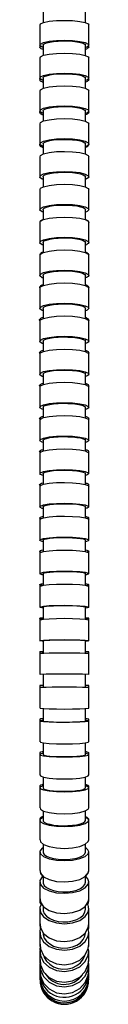
# Model space of a CAD drawing. Units: millimetres. Extents: x -157 to 544, y -593 to 580.
# Drawn here: x 81 to 96, y -593 to -291 of the extents above; entities that cross this region are included whole.
import ezdxf

# ---------------------------------------------------------------- set-up
doc = ezdxf.new("R2010")
doc.units = ezdxf.units.MM

msp = doc.modelspace()

# ---------------------------------------------------------------- linework, layer by layer
at = {"color": 7, "linetype": 'Continuous', "lineweight": 25}
for p, q in [((81.78, -288.5), (81.78, -291.76)), ((94.78, -291.75), (94.78, -288.5)), ((80.78, -298.68), (80.78, -299.2)), ((81.78, -298.63), (81.78, -301.84)), ((94.78, -301.83), (94.78, -298.63)), ((95.78, -299.2), (95.78, -298.68)), ((80.78, -308.79), (80.78, -309.22)), ((81.78, -308.74), (81.78, -311.92)), ((94.78, -311.91), (94.78, -308.74)), ((95.78, -309.22), (95.78, -308.79)), ((80.78, -318.88), (80.78, -319.21)), ((81.78, -318.84), (81.78, -321.98)), ((94.78, -321.97), (94.78, -318.84)), ((95.78, -319.21), (95.78, -318.88)), ((80.78, -328.97), (80.78, -329.19)), ((81.78, -328.92), (81.78, -332.05)), ((94.78, -332.04), (94.78, -328.92)), ((95.78, -329.19), (95.78, -328.97)), ((80.78, -339.04), (80.78, -339.15)), ((81.78, -339), (81.78, -342.12)), ((94.78, -342.11), (94.78, -339)), ((95.78, -339.15), (95.78, -339.04)), ((80.78, -342.87), (80.78, -349.08)), ((95.78, -349.08), (95.78, -342.87)), ((80.78, -349.08), (80.78, -349.12)), ((81.78, -349.08), (81.78, -352.2)), ((94.78, -352.18), (94.78, -349.08)), ((95.78, -349.12), (95.78, -349.08)), ((80.78, -352.91), (80.78, -352.95)), ((95.78, -352.95), (95.78, -352.91)), ((81.78, -359.15), (81.78, -362.28)), ((94.78, -362.27), (94.78, -359.15)), ((80.78, -362.88), (80.78, -363.02)), ((95.78, -363.02), (95.78, -362.88)), ((81.78, -369.24), (81.78, -372.38)), ((94.78, -372.37), (94.78, -369.24)), ((80.78, -372.86), (80.78, -373.1)), ((95.78, -372.9), (95.68, -373.04)), ((95.78, -373.1), (95.78, -372.86)), ((81.78, -379.33), (81.78, -382.49)), ((94.78, -382.48), (94.78, -379.33)), ((80.78, -382.87), (80.78, -383.19)), ((95.78, -382.91), (95.66, -383.07)), ((95.78, -383.19), (95.78, -382.87)), ((81.78, -389.43), (81.78, -392.61)), ((94.78, -392.6), (94.78, -389.43)), ((80.78, -392.9), (80.78, -393.29)), ((95.78, -392.94), (95.63, -393.13)), ((95.78, -393.29), (95.78, -392.9)), ((81.78, -399.54), (81.78, -402.75)), ((94.78, -402.74), (94.78, -399.54)), ((80.78, -402.96), (80.78, -403.4)), ((95.78, -403), (95.61, -403.2)), ((95.78, -403.41), (95.78, -402.96)), ((81.78, -409.67), (81.78, -412.92)), ((94.78, -412.91), (94.78, -409.67)), ((80.78, -413.05), (80.78, -413.53)), ((95.78, -413.53), (95.78, -413.05)), ((81.78, -419.82), (81.78, -423.12)), ((94.78, -423.11), (94.78, -419.82)), ((80.78, -423.18), (80.78, -423.68)), ((95.78, -423.68), (95.78, -423.18)), ((81.78, -429.99), (81.78, -433.35)), ((94.78, -433.34), (94.78, -429.99)), ((80.78, -433.34), (80.78, -433.85)), ((95.78, -433.38), (95.5, -433.64)), ((95.78, -433.85), (95.78, -433.34)), ((81.78, -440.18), (81.78, -443.61)), ((94.78, -443.6), (94.78, -440.18)), ((80.78, -443.54), (80.78, -444.04)), ((95.78, -443.58), (95.44, -443.85)), ((95.78, -444.04), (95.78, -443.54)), ((81.78, -450.41), (81.78, -453.92)), ((94.78, -453.91), (94.78, -450.41)), ((80.78, -453.77), (80.78, -454.27)), ((95.78, -454.27), (95.78, -453.77)), ((81.78, -460.66), (81.78, -464.26)), ((94.78, -464.26), (94.78, -460.66)), ((80.78, -464.03), (80.78, -464.52)), ((95.78, -464.52), (95.78, -464.03)), ((81.78, -470.94), (81.78, -474.65)), ((94.78, -474.64), (94.78, -470.94)), ((80.78, -474.31), (80.78, -474.79)), ((95.78, -474.79), (95.78, -474.31)), ((81.78, -481.24), (81.78, -485.23)), ((94.78, -485.23), (94.78, -481.24)), ((80.78, -484.61), (80.78, -485.07)), ((95.78, -485.07), (95.78, -484.61)), ((81.78, -491.55), (81.78, -495.55)), ((94.78, -495.55), (94.78, -491.55)), ((80.78, -494.92), (80.78, -495.36)), ((95.78, -495.36), (95.78, -494.92)), ((81.78, -501.86), (81.78, -505.86)), ((94.78, -505.86), (94.78, -501.86)), ((80.78, -505.24), (80.78, -505.84)), ((95.78, -505.64), (95.78, -505.24)), ((81.78, -512.5), (81.78, -516.13)), ((94.78, -516.13), (94.78, -512.51)), ((80.78, -515.54), (80.78, -516.09)), ((95.78, -516.09), (95.78, -515.54)), ((81.78, -522.97), (81.78, -526.32)), ((94.78, -526.32), (94.78, -522.98)), ((80.78, -525.8), (80.78, -526.25)), ((95.78, -526.25), (95.78, -525.8)), ((81.78, -533.35), (81.78, -536.33)), ((94.78, -536.33), (94.78, -533.36)), ((80.78, -535.94), (80.78, -536.24)), ((95.78, -536.24), (95.78, -535.94)), ((80.78, -545.85), (80.78, -545.91)), ((81.78, -543.55), (81.78, -546.04)), ((94.78, -546.04), (94.78, -543.56)), ((95.78, -545.91), (95.78, -545.85)), ((81.78, -553.37), (81.78, -555.22)), ((94.78, -555.22), (94.78, -553.39)), ((80.78, -560.49), (80.78, -560.74)), ((95.78, -560.75), (95.78, -560.49)), ((81.78, -562.53), (81.78, -563.57)), ((94.78, -563.57), (94.78, -562.56)), ((80.78, -568.15), (80.78, -568.65)), ((80.82, -568.07), (80.95, -569.69)), ((95.78, -570.62), (95.49, -569.38)), ((95.78, -568.65), (95.78, -568.15)), ((80.78, -574.42), (80.78, -574.97)), ((80.82, -574.31), (80.9, -575.4)), ((95.78, -576.3), (95.62, -575.53)), ((95.78, -574.97), (95.78, -574.42)), ((80.78, -579.13), (80.78, -579.58)), ((95.78, -579.58), (95.78, -579.13)), ((80.78, -582.37), (80.78, -582.7)), ((95.78, -580.44), (95.68, -579.9)), ((95.78, -582.7), (95.78, -582.37)), ((80.78, -584.36), (80.78, -584.53)), ((95.78, -583.2), (95.71, -582.85)), ((95.78, -584.53), (95.78, -584.36))]:
    msp.add_line(p, q, dxfattribs=at)
at = {"color": 7, "linetype": 'Continuous', "lineweight": 25, "flags": 128}
for points in [[(80.87, -292.43), (80.98, -292.11), (81.96, -291.67), (83.66, -291.32), (85.87, -291.1), (88.36, -291.03), (90.84, -291.11), (93.02, -291.34), (94.68, -291.7), (95.61, -292.14), (95.78, -292.43), (95.78, -292.43)], [(81.78, -299.35), (81.5, -299.27), (80.82, -298.79), (80.98, -298.29), (81.96, -297.83), (83.66, -297.46), (85.87, -297.23), (88.36, -297.15), (90.84, -297.24), (93.02, -297.48), (94.68, -297.86), (95.61, -298.32), (95.78, -298.63), (95.78, -298.63)], [(81.78, -298.63), (81.82, -298.48), (82.17, -298.19), (82.85, -297.92), (83.82, -297.69), (85.03, -297.51), (86.41, -297.4), (87.9, -297.34), (89.41, -297.36), (90.85, -297.45), (92.16, -297.6), (93.26, -297.8), (94.09, -298.05), (94.6, -298.33), (94.78, -298.63)], [(80.87, -302.56), (80.98, -302.21), (81.96, -301.75), (83.66, -301.39), (85.87, -301.15), (88.36, -301.07), (90.84, -301.16), (93.02, -301.41), (94.68, -301.78), (95.61, -302.24), (95.78, -302.56), (95.78, -302.56)], [(81.78, -309.49), (81.5, -309.41), (80.82, -308.91), (80.98, -308.39), (81.96, -307.91), (83.66, -307.53), (85.87, -307.28), (88.36, -307.2), (90.84, -307.29), (93.02, -307.55), (94.68, -307.94), (95.61, -308.42), (95.78, -308.75), (95.78, -308.75)], [(81.78, -308.74), (81.82, -308.59), (82.17, -308.28), (82.85, -308.01), (83.82, -307.77), (85.03, -307.58), (86.41, -307.46), (87.9, -307.4), (89.41, -307.42), (90.85, -307.51), (92.16, -307.67), (93.26, -307.88), (94.09, -308.14), (94.6, -308.43), (94.78, -308.74)], [(80.87, -312.66), (80.98, -312.31), (81.96, -311.83), (83.66, -311.44), (85.87, -311.2), (88.36, -311.11), (90.84, -311.21), (93.02, -311.46), (94.68, -311.86), (95.61, -312.34), (95.78, -312.66), (95.78, -312.66)], [(81.78, -319.61), (81.5, -319.52), (80.82, -319.01), (80.98, -318.47), (81.96, -317.98), (83.66, -317.58), (85.87, -317.33), (88.36, -317.25), (90.84, -317.34), (93.02, -317.61), (94.68, -318.01), (95.61, -318.51), (95.78, -318.84), (95.78, -318.84)], [(81.78, -318.84), (81.82, -318.68), (82.17, -318.36), (82.85, -318.08), (83.82, -317.83), (85.03, -317.64), (86.41, -317.51), (87.9, -317.46), (89.41, -317.48), (90.85, -317.57), (92.16, -317.73), (93.26, -317.95), (94.09, -318.22), (94.6, -318.52), (94.78, -318.84)], [(80.87, -322.75), (80.98, -322.39), (81.96, -321.89), (83.66, -321.5), (85.87, -321.24), (88.36, -321.16), (90.84, -321.25), (93.02, -321.52), (94.68, -321.92), (95.61, -322.42), (95.78, -322.75), (95.78, -322.75)], [(81.78, -329.71), (81.5, -329.62), (80.82, -329.1), (80.98, -328.55), (81.96, -328.05), (83.66, -327.64), (85.87, -327.39), (88.36, -327.3), (90.84, -327.4), (93.02, -327.67), (94.68, -328.08), (95.61, -328.59), (95.78, -328.93), (95.78, -328.93)], [(81.78, -328.92), (81.82, -328.76), (82.17, -328.44), (82.85, -328.15), (83.82, -327.9), (85.03, -327.7), (86.41, -327.57), (87.9, -327.52), (89.41, -327.53), (90.85, -327.63), (92.16, -327.79), (93.26, -328.02), (94.09, -328.29), (94.6, -328.6), (94.78, -328.92)], [(80.87, -332.84), (80.98, -332.46), (81.96, -331.96), (83.66, -331.55), (85.87, -331.29), (88.36, -331.21), (90.84, -331.3), (93.02, -331.57), (94.68, -331.99), (95.61, -332.49), (95.78, -332.83), (95.78, -332.83)], [(81.78, -339.8), (81.5, -339.71), (80.82, -339.18), (80.98, -338.63), (81.96, -338.12), (83.66, -337.71), (85.87, -337.45), (88.36, -337.36), (90.84, -337.46), (93.02, -337.73), (94.68, -338.15), (95.61, -338.66), (95.78, -339.01), (95.78, -339.01)], [(81.78, -339), (81.82, -338.84), (82.17, -338.51), (82.85, -338.22), (83.82, -337.97), (85.03, -337.77), (86.41, -337.64), (87.9, -337.58), (89.41, -337.6), (90.85, -337.69), (92.16, -337.86), (93.26, -338.09), (94.09, -338.36), (94.6, -338.67), (94.78, -339)], [(80.87, -342.91), (80.98, -342.53), (81.96, -342.03), (83.66, -341.62), (85.87, -341.36), (88.36, -341.27), (90.84, -341.37), (93.02, -341.64), (94.68, -342.06), (95.61, -342.57), (95.78, -342.91), (95.78, -342.91)], [(81.78, -349.87), (81.5, -349.78), (80.82, -349.25), (80.98, -348.7), (81.96, -348.19), (83.66, -347.79), (85.87, -347.52), (88.36, -347.44), (90.84, -347.54), (93.02, -347.81), (94.68, -348.22), (95.61, -348.74), (95.78, -349.08), (95.78, -349.08)], [(81.78, -349.08), (81.82, -348.91), (82.17, -348.59), (82.85, -348.29), (83.82, -348.04), (85.03, -347.84), (86.41, -347.71), (87.9, -347.65), (89.41, -347.67), (90.85, -347.77), (92.16, -347.93), (93.26, -348.16), (94.09, -348.44), (94.6, -348.75), (94.78, -349.08)], [(80.87, -352.99), (80.98, -352.61), (81.96, -352.1), (83.66, -351.69), (85.87, -351.43), (88.36, -351.34), (90.84, -351.44), (93.02, -351.71), (94.68, -352.13), (95.61, -352.64), (95.78, -352.99), (95.78, -352.99)], [(81.78, -359.94), (81.5, -359.86), (80.82, -359.33), (80.98, -358.78), (81.96, -358.28), (83.66, -357.87), (85.87, -357.61), (88.36, -357.53), (90.84, -357.62), (93.02, -357.89), (94.68, -358.31), (95.61, -358.82), (95.78, -359.16), (95.78, -359.16)], [(81.78, -359.15), (81.82, -358.99), (82.17, -358.67), (82.85, -358.38), (83.82, -358.13), (85.03, -357.93), (86.41, -357.8), (87.9, -357.74), (89.41, -357.76), (90.85, -357.86), (92.16, -358.02), (93.26, -358.25), (94.09, -358.52), (94.6, -358.83), (94.78, -359.15)], [(80.87, -363.07), (80.98, -362.69), (81.96, -362.19), (83.66, -361.78), (85.87, -361.52), (88.36, -361.43), (90.84, -361.53), (93.02, -361.8), (94.68, -362.22), (95.61, -362.72), (95.78, -363.07), (95.78, -363.07)], [(81.78, -370.01), (81.5, -369.93), (80.82, -369.41), (80.98, -368.87), (81.96, -368.37), (83.66, -367.97), (85.87, -367.72), (88.36, -367.63), (90.84, -367.73), (93.02, -368), (94.68, -368.4), (95.61, -368.9), (95.78, -369.24), (95.78, -369.24)], [(81.78, -369.24), (81.82, -369.08), (82.17, -368.76), (82.85, -368.47), (83.82, -368.22), (85.03, -368.03), (86.41, -367.9), (87.9, -367.85), (89.41, -367.86), (90.85, -367.96), (92.16, -368.12), (93.26, -368.34), (94.09, -368.61), (94.6, -368.92), (94.78, -369.24)], [(80.87, -373.15), (80.98, -372.78), (81.96, -372.28), (83.66, -371.89), (85.87, -371.63), (88.36, -371.54), (90.84, -371.64), (93.02, -371.91), (94.68, -372.31), (95.61, -372.82), (95.78, -373.15), (95.78, -373.15)], [(81.78, -380.09), (81.5, -380.01), (80.82, -379.5), (80.98, -378.97), (81.96, -378.48), (83.66, -378.09), (85.87, -377.84), (88.36, -377.75), (90.84, -377.85), (93.02, -378.11), (94.68, -378.51), (95.61, -379), (95.78, -379.33), (95.78, -379.33)], [(81.78, -379.33), (81.82, -379.17), (82.17, -378.86), (82.85, -378.58), (83.82, -378.33), (85.03, -378.14), (86.41, -378.02), (87.9, -377.96), (89.41, -377.98), (90.85, -378.07), (92.16, -378.23), (93.26, -378.45), (94.09, -378.71), (94.6, -379.01), (94.78, -379.33), (94.78, -379.33)], [(80.87, -383.25), (80.98, -382.88), (81.96, -382.4), (83.66, -382), (85.87, -381.75), (88.36, -381.67), (90.84, -381.76), (93.02, -382.03), (94.68, -382.42), (95.61, -382.92), (95.78, -383.25), (95.78, -383.25)], [(81.78, -390.17), (81.5, -390.09), (80.82, -389.59), (80.98, -389.08), (81.96, -388.6), (83.66, -388.22), (85.87, -387.98), (88.36, -387.9), (90.84, -387.99), (93.02, -388.24), (94.68, -388.63), (95.61, -389.11), (95.78, -389.43), (95.78, -389.43)], [(81.78, -389.43), (81.82, -389.27), (82.17, -388.97), (82.85, -388.7), (83.82, -388.46), (85.03, -388.28), (86.41, -388.15), (87.9, -388.1), (89.41, -388.12), (90.85, -388.21), (92.16, -388.36), (93.26, -388.57), (94.09, -388.83), (94.6, -389.12), (94.78, -389.43)], [(80.87, -393.35), (80.98, -393), (81.96, -392.52), (83.66, -392.14), (85.87, -391.9), (88.36, -391.82), (90.84, -391.91), (93.02, -392.16), (94.68, -392.55), (95.61, -393.03), (95.78, -393.35), (95.78, -393.35)], [(81.78, -400.26), (81.5, -400.18), (80.82, -399.7), (80.98, -399.2), (81.96, -398.74), (83.66, -398.37), (85.87, -398.14), (88.36, -398.06), (90.84, -398.15), (93.02, -398.39), (94.68, -398.77), (95.61, -399.23), (95.78, -399.55), (95.78, -399.55)], [(81.78, -399.54), (81.82, -399.39), (82.17, -399.1), (82.85, -398.83), (83.82, -398.6), (85.03, -398.43), (86.41, -398.31), (87.9, -398.25), (89.41, -398.27), (90.85, -398.36), (92.16, -398.51), (93.26, -398.71), (94.09, -398.96), (94.6, -399.24), (94.78, -399.54)], [(80.87, -403.47), (80.98, -403.13), (81.96, -402.67), (83.66, -402.3), (85.87, -402.06), (88.36, -401.98), (90.84, -402.07), (93.02, -402.32), (94.68, -402.7), (95.61, -403.16), (95.78, -403.47), (95.78, -403.47)], [(81.78, -410.36), (81.5, -410.28), (80.82, -409.82), (80.98, -409.35), (81.96, -408.91), (83.66, -408.55), (85.87, -408.32), (88.36, -408.25), (90.84, -408.33), (93.02, -408.57), (94.68, -408.93), (95.61, -409.38), (95.78, -409.67), (95.78, -409.67)], [(81.78, -409.67), (81.82, -409.53), (82.17, -409.25), (82.85, -408.99), (83.82, -408.77), (85.03, -408.6), (86.41, -408.49), (87.9, -408.44), (89.41, -408.45), (90.85, -408.54), (92.16, -408.68), (93.26, -408.88), (94.09, -409.12), (94.6, -409.39), (94.78, -409.67)], [(80.87, -413.61), (80.98, -413.28), (81.96, -412.84), (83.66, -412.48), (85.87, -412.26), (88.36, -412.18), (90.84, -412.27), (93.02, -412.5), (94.68, -412.86), (95.61, -413.31), (95.78, -413.61), (95.78, -413.61)], [(81.78, -420.47), (81.5, -420.4), (80.82, -419.96), (80.98, -419.51), (81.96, -419.1), (83.66, -418.76), (85.87, -418.55), (88.36, -418.48), (90.84, -418.56), (93.02, -418.78), (94.68, -419.12), (95.61, -419.54), (95.78, -419.82), (95.78, -419.82)], [(81.78, -419.82), (81.82, -419.68), (82.17, -419.42), (82.85, -419.18), (83.82, -418.97), (85.03, -418.81), (86.41, -418.7), (87.9, -418.66), (89.41, -418.67), (90.85, -418.75), (92.16, -418.89), (93.26, -419.07), (94.09, -419.3), (94.6, -419.55), (94.78, -419.82)], [(80.87, -423.76), (80.98, -423.45), (81.96, -423.04), (83.66, -422.7), (85.87, -422.49), (88.36, -422.42), (90.84, -422.5), (93.02, -422.72), (94.68, -423.06), (95.61, -423.48), (95.78, -423.76), (95.78, -423.76)], [(81.78, -430.59), (81.5, -430.52), (80.82, -430.12), (80.98, -429.71), (81.96, -429.32), (83.66, -429.02), (85.87, -428.82), (88.36, -428.75), (90.84, -428.83), (93.02, -429.03), (94.68, -429.35), (95.61, -429.73), (95.78, -429.99), (95.78, -429.99)], [(81.78, -429.99), (81.82, -429.86), (82.17, -429.62), (82.85, -429.4), (83.82, -429.21), (85.03, -429.06), (86.41, -428.96), (87.9, -428.92), (89.41, -428.93), (90.85, -429), (92.16, -429.13), (93.26, -429.3), (94.09, -429.51), (94.6, -429.74), (94.78, -429.99)], [(80.87, -433.94), (80.98, -433.66), (81.96, -433.27), (83.66, -432.97), (85.87, -432.77), (88.36, -432.7), (90.84, -432.78), (93.02, -432.98), (94.68, -433.3), (95.61, -433.68), (95.78, -433.94), (95.78, -433.94)], [(81.78, -440.72), (81.5, -440.66), (80.82, -440.3), (80.98, -439.93), (81.96, -439.59), (83.66, -439.31), (85.87, -439.13), (88.36, -439.07), (90.84, -439.14), (93.02, -439.33), (94.68, -439.61), (95.61, -439.95), (95.78, -440.19), (95.78, -440.19)], [(81.78, -440.18), (81.82, -440.07), (82.17, -439.85), (82.85, -439.65), (83.82, -439.48), (85.03, -439.35), (86.41, -439.26), (87.9, -439.22), (89.41, -439.23), (90.85, -439.3), (92.16, -439.41), (93.26, -439.56), (94.09, -439.75), (94.6, -439.96), (94.78, -440.18)], [(80.87, -444.15), (80.98, -443.89), (81.96, -443.55), (83.66, -443.27), (85.87, -443.09), (88.36, -443.03), (90.84, -443.1), (93.02, -443.29), (94.68, -443.57), (95.61, -443.91), (95.78, -444.15), (95.78, -444.15)], [(81.78, -450.87), (81.5, -450.82), (80.82, -450.51), (80.98, -450.19), (81.96, -449.89), (83.66, -449.65), (85.87, -449.5), (88.36, -449.45), (90.84, -449.5), (93.02, -449.66), (94.68, -449.91), (95.61, -450.21), (95.78, -450.41), (95.78, -450.41)], [(81.78, -450.41), (81.82, -450.31), (82.17, -450.12), (82.85, -449.95), (83.82, -449.8), (85.03, -449.68), (86.41, -449.61), (87.9, -449.57), (89.41, -449.58), (90.85, -449.64), (92.16, -449.74), (93.26, -449.87), (94.09, -450.03), (94.6, -450.21), (94.78, -450.41)], [(80.87, -454.38), (80.98, -454.16), (81.96, -453.86), (83.66, -453.62), (85.87, -453.47), (88.36, -453.42), (90.84, -453.47), (93.02, -453.63), (94.68, -453.88), (95.61, -454.18), (95.78, -454.38), (95.78, -454.38)], [(81.78, -461.04), (81.5, -461), (80.82, -460.74), (80.98, -460.48), (81.96, -460.24), (83.66, -460.04), (85.87, -459.91), (88.36, -459.87), (90.84, -459.92), (93.02, -460.05), (94.68, -460.25), (95.61, -460.5), (95.78, -460.66), (95.78, -460.66)], [(81.78, -460.66), (81.82, -460.58), (82.17, -460.43), (82.85, -460.28), (83.82, -460.16), (85.03, -460.07), (86.41, -460), (87.9, -459.98), (89.41, -459.99), (90.85, -460.03), (92.16, -460.11), (93.26, -460.22), (94.09, -460.35), (94.6, -460.5), (94.78, -460.66)], [(80.87, -464.64), (80.98, -464.46), (81.96, -464.22), (83.66, -464.02), (85.87, -463.9), (88.36, -463.85), (90.84, -463.9), (93.02, -464.03), (94.68, -464.23), (95.61, -464.48), (95.78, -464.64), (95.78, -464.64)], [(81.78, -471.22), (81.5, -471.19), (80.82, -471), (80.98, -470.8), (81.96, -470.62), (83.66, -470.48), (85.87, -470.39), (88.36, -470.35), (90.84, -470.39), (93.02, -470.49), (94.68, -470.63), (95.61, -470.81), (95.78, -470.94), (95.78, -470.94)], [(81.78, -470.94), (81.82, -470.88), (82.17, -470.76), (82.85, -470.66), (83.82, -470.57), (85.03, -470.5), (86.41, -470.45), (87.9, -470.43), (89.41, -470.44), (90.85, -470.47), (92.16, -470.53), (93.26, -470.61), (94.09, -470.71), (94.6, -470.82), (94.78, -470.94), (94.78, -470.94)], [(80.87, -474.93), (80.98, -474.79), (81.96, -474.61), (83.66, -474.47), (85.87, -474.38), (88.36, -474.35), (90.84, -474.38), (93.03, -474.48), (94.68, -474.62), (95.61, -474.81), (95.78, -474.93), (95.78, -474.93)], [(81.78, -481.4), (81.5, -481.38), (80.82, -481.27), (80.98, -481.16), (81.96, -481.05), (83.66, -480.97), (85.87, -480.92), (88.36, -480.9), (90.84, -480.92), (93.02, -480.98), (94.68, -481.06), (95.61, -481.17), (95.78, -481.24), (95.78, -481.24)], [(81.78, -481.24), (81.82, -481.2), (82.17, -481.14), (82.85, -481.08), (83.82, -481.02), (85.03, -480.98), (86.41, -480.96), (87.9, -480.94), (89.41, -480.95), (90.85, -480.97), (92.16, -481), (93.26, -481.05), (94.09, -481.1), (94.6, -481.17), (94.78, -481.24), (94.78, -481.24)], [(80.87, -485.23), (80.98, -485.16), (81.96, -485.05), (83.66, -484.97), (85.87, -484.92), (88.36, -484.9), (90.84, -484.92), (93.03, -484.97), (94.68, -485.06), (95.61, -485.16), (95.78, -485.23), (95.78, -485.23)], [(80.87, -501.86), (80.98, -501.93), (81.96, -502.03), (83.66, -502.1), (85.87, -502.15), (88.36, -502.17), (90.84, -502.15), (93.02, -502.1), (94.68, -502.02), (95.61, -501.93), (95.78, -501.86), (95.78, -501.86)], [(81.78, -505.71), (81.5, -505.73), (80.82, -505.83), (80.98, -505.93), (81.96, -506.02), (83.66, -506.1), (85.87, -506.15), (88.36, -506.16), (90.84, -506.14), (93.03, -506.09), (94.68, -506.02), (95.61, -505.92), (95.78, -505.86), (95.78, -505.86)], [(80.87, -512.15), (80.98, -512.32), (81.96, -512.54), (83.66, -512.72), (85.87, -512.84), (88.36, -512.88), (90.84, -512.83), (93.02, -512.71), (94.68, -512.53), (95.61, -512.3), (95.78, -512.15), (95.78, -512.15)], [(81.78, -515.77), (81.5, -515.81), (80.82, -516.05), (80.98, -516.29), (81.96, -516.52), (83.66, -516.7), (85.87, -516.81), (88.36, -516.85), (90.84, -516.81), (93.03, -516.69), (94.68, -516.5), (95.61, -516.28), (95.78, -516.12), (95.78, -516.12)], [(81.78, -516.13), (81.82, -516.21), (82.17, -516.35), (82.85, -516.48), (83.82, -516.59), (85.03, -516.68), (86.41, -516.74), (87.9, -516.76), (89.41, -516.75), (90.85, -516.71), (92.16, -516.64), (93.26, -516.54), (94.09, -516.42), (94.6, -516.28), (94.78, -516.13)], [(80.87, -522.37), (80.98, -522.66), (81.96, -523.04), (83.66, -523.35), (85.87, -523.55), (88.36, -523.61), (90.84, -523.54), (93.02, -523.33), (94.68, -523.02), (95.61, -522.63), (95.78, -522.37), (95.78, -522.37)], [(81.78, -525.71), (81.5, -525.77), (80.82, -526.17), (80.98, -526.59), (81.96, -526.97), (83.66, -527.28), (85.88, -527.48), (88.36, -527.54), (90.84, -527.47), (93.03, -527.26), (94.68, -526.95), (95.61, -526.56), (95.78, -526.3), (95.78, -526.3)], [(81.78, -526.32), (81.82, -526.44), (82.17, -526.69), (82.85, -526.91), (83.82, -527.1), (85.03, -527.25), (86.41, -527.35), (87.9, -527.39), (89.41, -527.38), (90.85, -527.31), (92.16, -527.18), (93.26, -527.01), (94.09, -526.8), (94.6, -526.57), (94.78, -526.32)], [(80.87, -532.45), (80.98, -532.88), (81.96, -533.46), (83.66, -533.92), (85.87, -534.22), (88.36, -534.32), (90.84, -534.21), (93.02, -533.9), (94.68, -533.43), (95.61, -532.84), (95.78, -532.45), (95.78, -532.45)], [(81.78, -535.41), (81.5, -535.5), (80.82, -536.11), (80.98, -536.73), (81.96, -537.31), (83.66, -537.78), (85.88, -538.07), (88.36, -538.17), (90.84, -538.06), (93.03, -537.75), (94.68, -537.28), (95.61, -536.7), (95.78, -536.3), (95.78, -536.3)], [(81.78, -536.33), (81.82, -536.52), (82.17, -536.88), (82.85, -537.22), (83.82, -537.51), (85.03, -537.73), (86.41, -537.88), (87.9, -537.95), (89.41, -537.92), (90.85, -537.82), (92.16, -537.63), (93.26, -537.37), (94.09, -537.06), (94.6, -536.7), (94.78, -536.33)], [(80.87, -542.28), (80.98, -542.89), (81.96, -543.7), (83.66, -544.35), (85.87, -544.77), (88.36, -544.91), (90.84, -544.75), (93.02, -544.31), (94.68, -543.65), (95.61, -542.83), (95.78, -542.28), (95.78, -542.28)], [(81.78, -544.73), (81.5, -544.87), (80.82, -545.71), (80.98, -546.6), (81.96, -547.41), (83.66, -548.06), (85.88, -548.48), (88.37, -548.62), (90.84, -548.46), (93.03, -548.02), (94.68, -547.36), (95.61, -546.54), (95.78, -545.99), (95.78, -545.99)], [(81.78, -546.04), (81.82, -546.3), (82.17, -546.81), (82.85, -547.29), (83.82, -547.69), (85.03, -548), (86.41, -548.21), (87.9, -548.31), (89.41, -548.27), (90.85, -548.12), (92.16, -547.86), (93.26, -547.5), (94.09, -547.06), (94.6, -546.56), (94.78, -546.04)], [(80.87, -551.67), (80.98, -552.48), (81.96, -553.57), (83.65, -554.44), (85.87, -555.01), (88.36, -555.19), (90.84, -554.98), (93.02, -554.4), (94.68, -553.51), (95.61, -552.41), (95.78, -551.68), (95.78, -551.68)], [(81.78, -553.45), (81.5, -553.64), (80.82, -554.78), (80.98, -555.96), (81.96, -557.05), (83.66, -557.92), (85.88, -558.49), (88.37, -558.67), (90.84, -558.46), (93.03, -557.87), (94.68, -556.98), (95.61, -555.88), (95.78, -555.15), (95.78, -555.15)], [(81.78, -555.22), (81.82, -555.57), (82.17, -556.26), (82.85, -556.89), (83.82, -557.43), (85.03, -557.85), (86.41, -558.14), (87.9, -558.26), (89.41, -558.22), (90.85, -558.01), (92.16, -557.66), (93.26, -557.17), (94.09, -556.58), (94.6, -555.92), (94.78, -555.22)], [(80.87, -560.36), (80.98, -561.4), (81.96, -562.79), (83.65, -563.91), (85.87, -564.63), (88.36, -564.86), (90.84, -564.59), (93.02, -563.85), (94.68, -562.71), (95.61, -561.3), (95.78, -560.36), (95.78, -560.36)], [(81.33, -561.9), (80.82, -563), (80.98, -564.51), (81.97, -565.91), (83.67, -567.03), (85.89, -567.75), (88.37, -567.98), (90.85, -567.71), (93.03, -566.96), (94.68, -565.82), (95.61, -564.42), (95.78, -563.47), (95.78, -563.47)], [(81.78, -563.57), (81.82, -564.02), (82.17, -564.9), (82.85, -565.71), (83.82, -566.41), (85.03, -566.95), (86.41, -567.31), (87.9, -567.46), (89.41, -567.41), (90.85, -567.15), (92.16, -566.7), (93.26, -566.08), (94.09, -565.32), (94.6, -564.47), (94.78, -563.57), (94.78, -563.57)], [(81.06, -569.41), (80.82, -570.04), (80.98, -571.88), (81.97, -573.59), (83.67, -574.95), (85.89, -575.83), (88.37, -576.11), (90.85, -575.78), (93.03, -574.87), (94.68, -573.48), (95.61, -571.77), (95.78, -570.62), (95.78, -570.62)], [(80.87, -568), (80.98, -569.27), (81.96, -570.96), (83.65, -572.32), (85.87, -573.2), (88.36, -573.49), (90.84, -573.16), (93.02, -572.25), (94.68, -570.86), (95.61, -569.15), (95.78, -568), (95.78, -568)], [(81.78, -570.74), (81.82, -571.29), (82.17, -572.37), (82.85, -573.35), (83.82, -574.2), (85.03, -574.86), (86.41, -575.29), (87.9, -575.49), (89.41, -575.42), (90.85, -575.11), (92.16, -574.55), (93.26, -573.8), (94.09, -572.87), (94.6, -571.84), (94.78, -570.74)], [(80.9, -575.4), (80.82, -575.64), (80.98, -577.76), (81.97, -579.73), (83.67, -581.3), (85.89, -582.31), (88.37, -582.64), (90.85, -582.26), (93.03, -581.2), (94.68, -579.6), (95.61, -577.63), (95.78, -576.3), (95.78, -576.3)], [(80.87, -574.27), (80.98, -575.73), (81.96, -577.69), (83.65, -579.26), (85.87, -580.27), (88.36, -580.6), (90.83, -580.22), (93.02, -579.17), (94.68, -577.57), (95.61, -575.6), (95.78, -574.28), (95.78, -574.28)], [(80.87, -579.56), (80.82, -579.71), (80.98, -582.04), (81.97, -584.18), (83.67, -585.91), (85.89, -587.01), (88.37, -587.37), (90.84, -586.95), (93.03, -585.8), (94.68, -584.05), (95.61, -581.89), (95.78, -580.44), (95.78, -580.44)], [(80.87, -579.01), (80.98, -580.6), (81.96, -582.74), (83.66, -584.46), (85.87, -585.56), (88.36, -585.93), (90.84, -585.51), (93.02, -584.37), (94.68, -582.62), (95.61, -580.46), (95.78, -579.01), (95.78, -579.01)], [(82, -577.87), (82.17, -578.31), (82.85, -579.45), (83.82, -580.43), (85.03, -581.19), (86.41, -581.69), (87.9, -581.91), (89.41, -581.84), (90.85, -581.47), (92.16, -580.84), (93.26, -579.96), (94.09, -578.9), (94.6, -577.7), (94.61, -577.68)], [(80.87, -582.28), (80.98, -583.95), (81.96, -586.19), (83.66, -587.99), (85.87, -589.15), (88.36, -589.53), (90.84, -589.1), (93.02, -587.89), (94.68, -586.06), (95.61, -583.8), (95.78, -582.28), (95.78, -582.28)]]:
    msp.add_lwpolyline(points, dxfattribs=at)
at = {"color": 7, "linetype": 'Continuous', "lineweight": 25}
for centre, radius, start, end in [((88.32, -892.48), 401, 88.935, 91.0653), ((88.28, -886.61), 395.12, 89.0574, 90.9426), ((88.32, -896.41), 400.93, 88.9348, 91.0655), ((88.28, -447.65), 58.57, 263.6285, 276.3715), ((88.29, -583.06), 7.48, 174.5352, 358.9056), ((88.3, -584.74), 7.47, 176.8518, 359.8566), ((88.32, -584.28), 7.45, 179.9911, 359.9592), ((88.32, -585.2), 7.45, 179.6342, 0.3159), ((88.32, -585.24), 7.45, 179.5685, 0.3479), ((88.28, -579.87), 6.73, 210.1618, 325.8921)]:
    msp.add_arc(centre, radius, start, end, dxfattribs=at)
for points, knots in [([(80.78, -292.36), (80.78, -293.41), (80.78, -295.52), (80.78, -297.62), (80.78, -298.67)], [0, 0, 0, 0, 0.500046, 1, 1, 1, 1]), ([(95.78, -298.67), (95.78, -297.62), (95.78, -295.52), (95.78, -293.41), (95.78, -292.36)], [0, 0, 0, 0, 0.499954, 1, 1, 1, 1]), ([(95.78, -298.63), (95.73, -298.8), (95.65, -299.05), (94.99, -299.26), (94.78, -299.33)], [0, 0, 0, 0, 0.678962, 1, 1, 1, 1]), ([(81.78, -299.96), (81.68, -299.93), (81.09, -299.74), (80.74, -299.44), (80.84, -299.19), (80.87, -299.13)], [0, 0, 0, 0, 0.127577, 0.79287, 1, 1, 1, 1]), ([(95.78, -299.13), (95.73, -299.33), (95.65, -299.62), (94.99, -299.86), (94.78, -299.94)], [0, 0, 0, 0, 0.678963, 1, 1, 1, 1]), ([(80.78, -302.49), (80.78, -303.54), (80.78, -305.64), (80.78, -307.74), (80.78, -308.78)], [0, 0, 0, 0, 0.499696, 1, 1, 1, 1]), ([(95.78, -308.78), (95.78, -307.74), (95.78, -305.64), (95.78, -303.54), (95.78, -302.49)], [0, 0, 0, 0, 0.500304, 1, 1, 1, 1]), ([(81.78, -310.02), (81.68, -309.99), (81.09, -309.8), (80.74, -309.48), (80.84, -309.22), (80.87, -309.16)], [0, 0, 0, 0, 0.127579, 0.792879, 1, 1, 1, 1]), ([(95.78, -308.75), (95.73, -308.92), (95.65, -309.18), (94.99, -309.4), (94.78, -309.47)], [0, 0, 0, 0, 0.678967, 1, 1, 1, 1]), ([(95.78, -309.16), (95.73, -309.36), (95.65, -309.67), (94.99, -309.92), (94.78, -310)], [0, 0, 0, 0, 0.678962, 1, 1, 1, 1]), ([(80.78, -312.61), (80.78, -313.65), (80.78, -315.74), (80.78, -317.83), (80.78, -318.88)], [0, 0, 0, 0, 0.499361, 1, 1, 1, 1]), ([(95.78, -318.88), (95.78, -317.83), (95.78, -315.74), (95.78, -313.65), (95.78, -312.61)], [0, 0, 0, 0, 0.500639, 1, 1, 1, 1]), ([(81.78, -320.05), (81.68, -320.02), (81.09, -319.82), (80.74, -319.49), (80.84, -319.22), (80.87, -319.16)], [0, 0, 0, 0, 0.127585, 0.792892, 1, 1, 1, 1]), ([(95.78, -318.84), (95.73, -319.02), (95.65, -319.29), (94.99, -319.52), (94.78, -319.59)], [0, 0, 0, 0, 0.678963, 1, 1, 1, 1]), ([(95.78, -319.16), (95.73, -319.37), (95.65, -319.68), (94.99, -319.95), (94.78, -320.03)], [0, 0, 0, 0, 0.678952, 1, 1, 1, 1]), ([(80.78, -322.7), (80.78, -323.74), (80.78, -325.83), (80.78, -327.92), (80.78, -328.96)], [0, 0, 0, 0, 0.499048, 1, 1, 1, 1]), ([(95.78, -328.96), (95.78, -327.92), (95.78, -325.83), (95.78, -323.74), (95.78, -322.7)], [0, 0, 0, 0, 0.500952, 1, 1, 1, 1]), ([(95.78, -328.93), (95.73, -329.11), (95.65, -329.39), (94.99, -329.62), (94.78, -329.69)], [0, 0, 0, 0, 0.678954, 1, 1, 1, 1]), ([(81.78, -330.05), (81.68, -330.02), (81.09, -329.82), (80.74, -329.48), (80.84, -329.21), (80.87, -329.14)], [0, 0, 0, 0, 0.127588, 0.792901, 1, 1, 1, 1]), ([(95.78, -329.14), (95.73, -329.36), (95.65, -329.68), (94.99, -329.95), (94.78, -330.03)], [0, 0, 0, 0, 0.678947, 1, 1, 1, 1]), ([(80.78, -332.79), (80.78, -333.83), (80.78, -335.91), (80.78, -338), (80.78, -339.04)], [0, 0, 0, 0, 0.498763, 1, 1, 1, 1]), ([(95.78, -339.04), (95.78, -338), (95.78, -335.91), (95.78, -333.83), (95.78, -332.79)], [0, 0, 0, 0, 0.501237, 1, 1, 1, 1]), ([(95.78, -339.01), (95.73, -339.19), (95.65, -339.47), (94.99, -339.7), (94.78, -339.78)], [0, 0, 0, 0, 0.678951, 1, 1, 1, 1]), ([(95.78, -349.08), (95.73, -349.27), (95.65, -349.55), (94.99, -349.78), (94.78, -349.85)], [0, 0, 0, 0, 0.678955, 1, 1, 1, 1]), ([(80.78, -352.95), (80.78, -353.98), (80.78, -356.07), (80.78, -358.15), (80.78, -359.2)], [0, 0, 0, 0, 0.498294, 1, 1, 1, 1]), ([(80.87, -352.94), (80.86, -352.79), (80.85, -352.47), (81.45, -352.18), (81.78, -352.03)], [0, 0, 0, 0, 0.458597, 1, 1, 1, 1]), ([(94.78, -352.01), (95.11, -352.19), (95.69, -352.48), (95.75, -352.81), (95.78, -352.94)], [0, 0, 0, 0, 0.588457, 1, 1, 1, 1]), ([(95.78, -359.2), (95.78, -358.15), (95.78, -356.07), (95.78, -353.98), (95.78, -352.95)], [0, 0, 0, 0, 0.501706, 1, 1, 1, 1]), ([(95.78, -359.16), (95.73, -359.34), (95.65, -359.62), (94.99, -359.85), (94.78, -359.92)], [0, 0, 0, 0, 0.678959, 1, 1, 1, 1]), ([(80.87, -362.92), (80.86, -362.77), (80.85, -362.45), (81.45, -362.17), (81.78, -362.01)], [0, 0, 0, 0, 0.458595, 1, 1, 1, 1]), ([(94.78, -362), (95.11, -362.17), (95.69, -362.46), (95.75, -362.78), (95.78, -362.92)], [0, 0, 0, 0, 0.588462, 1, 1, 1, 1]), ([(80.78, -363.02), (80.78, -364.06), (80.78, -366.15), (80.78, -368.23), (80.78, -369.28)], [0, 0, 0, 0, 0.49811, 1, 1, 1, 1]), ([(95.78, -369.28), (95.78, -368.23), (95.78, -366.15), (95.78, -364.06), (95.78, -363.02)], [0, 0, 0, 0, 0.50189, 1, 1, 1, 1]), ([(95.78, -369.24), (95.73, -369.43), (95.65, -369.7), (94.99, -369.92), (94.78, -370)], [0, 0, 0, 0, 0.678959, 1, 1, 1, 1]), ([(80.78, -373.1), (80.78, -374.14), (80.78, -376.23), (80.78, -378.32), (80.78, -379.37)], [0, 0, 0, 0, 0.49796, 1, 1, 1, 1]), ([(80.83, -373.03), (80.82, -372.85), (80.78, -372.49), (81.46, -372.17), (81.78, -372.02)], [0, 0, 0, 0, 0.52649, 1, 1, 1, 1]), ([(94.78, -372.01), (95.11, -372.17), (95.69, -372.46), (95.75, -372.77), (95.78, -372.9)], [0, 0, 0, 0, 0.588471, 1, 1, 1, 1]), ([(95.78, -379.37), (95.78, -378.32), (95.78, -376.23), (95.78, -374.14), (95.78, -373.1)], [0, 0, 0, 0, 0.50204, 1, 1, 1, 1]), ([(95.78, -379.33), (95.73, -379.51), (95.65, -379.78), (94.99, -380), (94.78, -380.07)], [0, 0, 0, 0, 0.678956, 1, 1, 1, 1]), ([(80.89, -383.15), (80.86, -383.13), (80.6, -382.92), (80.82, -382.52), (81.48, -382.2), (81.78, -382.06)], [0, 0, 0, 0, 0.051805, 0.574763, 1, 1, 1, 1]), ([(80.78, -383.19), (80.78, -384.24), (80.78, -386.33), (80.78, -388.42), (80.78, -389.47)], [0, 0, 0, 0, 0.49784, 1, 1, 1, 1]), ([(94.78, -382.04), (95.11, -382.21), (95.69, -382.48), (95.75, -382.78), (95.78, -382.91)], [0, 0, 0, 0, 0.588471, 1, 1, 1, 1]), ([(95.78, -389.47), (95.78, -388.42), (95.78, -386.33), (95.78, -384.24), (95.78, -383.19)], [0, 0, 0, 0, 0.50216, 1, 1, 1, 1]), ([(80.89, -393.17), (80.86, -393.15), (80.6, -392.95), (80.82, -392.57), (81.48, -392.27), (81.78, -392.13)], [0, 0, 0, 0, 0.051914, 0.574815, 1, 1, 1, 1]), ([(95.78, -389.43), (95.73, -389.61), (95.65, -389.87), (94.99, -390.08), (94.78, -390.15)], [0, 0, 0, 0, 0.678952, 1, 1, 1, 1]), ([(94.78, -392.12), (95.11, -392.27), (95.69, -392.53), (95.75, -392.82), (95.78, -392.94)], [0, 0, 0, 0, 0.588468, 1, 1, 1, 1]), ([(80.78, -393.3), (80.78, -394.34), (80.78, -396.44), (80.78, -398.53), (80.78, -399.58)], [0, 0, 0, 0, 0.497773, 1, 1, 1, 1]), ([(95.78, -399.58), (95.78, -398.53), (95.78, -396.44), (95.78, -394.34), (95.78, -393.3)], [0, 0, 0, 0, 0.502227, 1, 1, 1, 1]), ([(95.78, -399.55), (95.73, -399.72), (95.65, -399.97), (94.99, -400.18), (94.78, -400.25)], [0, 0, 0, 0, 0.678952, 1, 1, 1, 1]), ([(80.91, -403.23), (80.88, -403.21), (80.6, -403.02), (80.82, -402.65), (81.48, -402.37), (81.78, -402.24)], [0, 0, 0, 0, 0.066443, 0.581331, 1, 1, 1, 1]), ([(80.78, -403.41), (80.78, -404.46), (80.78, -406.56), (80.78, -408.66), (80.78, -409.71)], [0, 0, 0, 0, 0.49832, 1, 1, 1, 1]), ([(94.78, -402.23), (95.11, -402.37), (95.69, -402.61), (95.75, -402.89), (95.78, -403)], [0, 0, 0, 0, 0.588468, 1, 1, 1, 1]), ([(95.78, -409.71), (95.78, -408.66), (95.78, -406.56), (95.78, -404.46), (95.78, -403.41)], [0, 0, 0, 0, 0.50168, 1, 1, 1, 1]), ([(95.78, -409.67), (95.73, -409.84), (95.65, -410.08), (94.99, -410.28), (94.78, -410.34)], [0, 0, 0, 0, 0.678973, 1, 1, 1, 1]), ([(80.93, -413.32), (80.89, -413.29), (80.61, -413.11), (80.81, -412.77), (81.48, -412.51), (81.78, -412.39)], [0, 0, 0, 0, 0.080127, 0.587464, 1, 1, 1, 1]), ([(80.78, -413.54), (80.78, -414.59), (80.78, -416.7), (80.78, -418.8), (80.78, -419.86)], [0, 0, 0, 0, 0.49884, 1, 1, 1, 1]), ([(94.78, -412.38), (95.11, -412.51), (95.69, -412.74), (95.75, -412.99), (95.78, -413.09)], [0, 0, 0, 0, 0.588472, 1, 1, 1, 1]), ([(95.78, -419.86), (95.78, -418.8), (95.78, -416.7), (95.78, -414.59), (95.78, -413.54)], [0, 0, 0, 0, 0.50116, 1, 1, 1, 1]), ([(80.94, -423.44), (80.9, -423.41), (80.61, -423.24), (80.81, -422.93), (81.48, -422.69), (81.78, -422.58)], [0, 0, 0, 0, 0.090461, 0.592093, 1, 1, 1, 1]), ([(95.78, -419.82), (95.73, -419.97), (95.65, -420.2), (94.99, -420.39), (94.78, -420.45)], [0, 0, 0, 0, 0.678991, 1, 1, 1, 1]), ([(94.78, -422.57), (95.11, -422.69), (95.69, -422.9), (95.75, -423.12), (95.78, -423.22)], [0, 0, 0, 0, 0.588478, 1, 1, 1, 1]), ([(80.78, -423.69), (80.78, -424.74), (80.78, -426.86), (80.78, -428.97), (80.78, -430.03)], [0, 0, 0, 0, 0.499303, 1, 1, 1, 1]), ([(95.78, -430.03), (95.78, -428.97), (95.78, -426.86), (95.78, -424.74), (95.78, -423.69)], [0, 0, 0, 0, 0.500697, 1, 1, 1, 1]), ([(95.78, -429.99), (95.73, -430.13), (95.65, -430.34), (94.99, -430.52), (94.78, -430.57)], [0, 0, 0, 0, 0.678988, 1, 1, 1, 1]), ([(80.95, -433.58), (80.9, -433.56), (80.61, -433.4), (80.81, -433.12), (81.48, -432.91), (81.78, -432.81)], [0, 0, 0, 0, 0.097701, 0.595334, 1, 1, 1, 1]), ([(80.78, -433.86), (80.78, -434.92), (80.78, -437.04), (80.78, -439.16), (80.78, -440.23)], [0, 0, 0, 0, 0.499729, 1, 1, 1, 1]), ([(94.78, -432.8), (95.11, -432.91), (95.69, -433.09), (95.75, -433.3), (95.78, -433.38)], [0, 0, 0, 0, 0.588483, 1, 1, 1, 1]), ([(95.78, -440.23), (95.78, -439.16), (95.78, -437.04), (95.78, -434.92), (95.78, -433.86)], [0, 0, 0, 0, 0.500271, 1, 1, 1, 1]), ([(95.78, -440.19), (95.73, -440.31), (95.65, -440.5), (94.99, -440.66), (94.78, -440.71)], [0, 0, 0, 0, 0.678966, 1, 1, 1, 1]), ([(81.13, -443.84), (81.01, -443.79), (80.63, -443.63), (80.8, -443.36), (81.47, -443.17), (81.78, -443.08)], [0, 0, 0, 0, 0.200406, 0.641393, 1, 1, 1, 1]), ([(94.78, -443.08), (95.11, -443.17), (95.69, -443.33), (95.75, -443.51), (95.78, -443.58)], [0, 0, 0, 0, 0.588487, 1, 1, 1, 1]), ([(80.78, -444.06), (80.78, -445.12), (80.78, -447.25), (80.78, -449.38), (80.78, -450.45)], [0, 0, 0, 0, 0.500133, 1, 1, 1, 1]), ([(95.78, -450.45), (95.78, -449.38), (95.78, -447.25), (95.78, -445.12), (95.78, -444.06)], [0, 0, 0, 0, 0.499867, 1, 1, 1, 1]), ([(95.78, -450.41), (95.73, -450.52), (95.65, -450.68), (94.99, -450.82), (94.78, -450.86)], [0, 0, 0, 0, 0.67895, 1, 1, 1, 1]), ([(81.25, -454.08), (81.08, -454.02), (80.64, -453.87), (80.8, -453.62), (81.47, -453.47), (81.78, -453.39)], [0, 0, 0, 0, 0.259716, 0.667994, 1, 1, 1, 1]), ([(80.78, -454.28), (80.78, -455.35), (80.78, -457.49), (80.78, -459.63), (80.78, -460.7)], [0, 0, 0, 0, 0.500526, 1, 1, 1, 1]), ([(94.78, -453.39), (95.11, -453.47), (95.69, -453.6), (95.75, -453.75), (95.78, -453.81)], [0, 0, 0, 0, 0.588486, 1, 1, 1, 1]), ([(95.78, -453.81), (95.77, -453.91), (95.76, -454.01), (95.35, -454.09), (95.35, -454.09)], [0, 0, 0, 0, 0.995492, 1, 1, 1, 1]), ([(95.78, -460.7), (95.78, -459.63), (95.78, -457.49), (95.78, -455.35), (95.78, -454.28)], [0, 0, 0, 0, 0.499474, 1, 1, 1, 1]), ([(95.78, -460.66), (95.73, -460.75), (95.65, -460.88), (94.99, -461), (94.78, -461.03)], [0, 0, 0, 0, 0.679029, 1, 1, 1, 1]), ([(81.45, -464.34), (81.19, -464.28), (80.65, -464.14), (80.79, -463.92), (81.47, -463.79), (81.78, -463.74)], [0, 0, 0, 0, 0.339534, 0.703794, 1, 1, 1, 1]), ([(80.78, -464.53), (80.78, -465.61), (80.78, -467.75), (80.78, -469.9), (80.78, -470.98)], [0, 0, 0, 0, 0.500918, 1, 1, 1, 1]), ([(94.78, -463.73), (95.11, -463.79), (95.69, -463.9), (95.75, -464.02), (95.78, -464.07)], [0, 0, 0, 0, 0.588481, 1, 1, 1, 1]), ([(95.78, -464.07), (95.74, -464.14), (95.7, -464.24), (95.18, -464.32), (95.08, -464.34)], [0, 0, 0, 0, 0.815584, 1, 1, 1, 1]), ([(95.78, -470.98), (95.78, -469.9), (95.78, -467.75), (95.78, -465.61), (95.78, -464.53)], [0, 0, 0, 0, 0.499082, 1, 1, 1, 1]), ([(95.78, -470.94), (95.73, -471), (95.65, -471.1), (94.99, -471.18), (94.78, -471.21)], [0, 0, 0, 0, 0.679139, 1, 1, 1, 1]), ([(81.78, -474.59), (81.68, -474.58), (81.09, -474.53), (80.73, -474.4), (80.77, -474.24), (81.47, -474.15), (81.78, -474.11)], [0, 0, 0, 0, 0.06382, 0.396608, 0.729394, 1, 1, 1, 1]), ([(80.78, -474.8), (80.78, -475.88), (80.78, -478.04), (80.78, -480.2), (80.78, -481.28)], [0, 0, 0, 0, 0.501317, 1, 1, 1, 1]), ([(94.78, -474.1), (95.11, -474.15), (95.69, -474.23), (95.75, -474.31), (95.78, -474.35)], [0, 0, 0, 0, 0.588475, 1, 1, 1, 1]), ([(95.78, -474.35), (95.73, -474.4), (95.65, -474.49), (94.99, -474.56), (94.78, -474.58)], [0, 0, 0, 0, 0.678946, 1, 1, 1, 1]), ([(95.78, -481.28), (95.78, -480.2), (95.78, -478.04), (95.78, -475.88), (95.78, -474.8)], [0, 0, 0, 0, 0.498683, 1, 1, 1, 1]), ([(95.78, -481.24), (95.73, -481.27), (95.65, -481.33), (94.99, -481.38), (94.78, -481.39)], [0, 0, 0, 0, 0.679161, 1, 1, 1, 1]), ([(81.78, -484.8), (81.68, -484.79), (81.09, -484.76), (80.73, -484.68), (80.77, -484.58), (81.47, -484.52), (81.78, -484.5)], [0, 0, 0, 0, 0.063819, 0.396607, 0.729396, 1, 1, 1, 1]), ([(80.78, -485.09), (80.78, -486.18), (80.78, -488.34), (80.78, -490.51), (80.78, -491.59)], [0, 0, 0, 0, 0.501724, 1, 1, 1, 1]), ([(94.78, -484.5), (95.11, -484.52), (95.69, -484.57), (95.75, -484.63), (95.78, -484.65)], [0, 0, 0, 0, 0.588472, 1, 1, 1, 1]), ([(95.78, -484.65), (95.73, -484.68), (95.65, -484.74), (94.99, -484.78), (94.78, -484.79)], [0, 0, 0, 0, 0.678951, 1, 1, 1, 1]), ([(95.78, -491.59), (95.78, -490.51), (95.78, -488.34), (95.78, -486.18), (95.78, -485.09)], [0, 0, 0, 0, 0.498276, 1, 1, 1, 1]), ([(81.78, -495), (81.68, -495), (81.09, -494.99), (80.74, -494.98), (80.84, -494.96), (80.87, -494.96)], [0, 0, 0, 0, 0.127582, 0.792939, 1, 1, 1, 1]), ([(95.78, -494.96), (95.73, -494.97), (95.65, -494.98), (94.99, -495), (94.78, -495)], [0, 0, 0, 0, 0.678979, 1, 1, 1, 1]), ([(80.78, -495.39), (80.78, -496.48), (80.78, -498.65), (80.78, -500.82), (80.78, -501.9)], [0, 0, 0, 0, 0.502141, 1, 1, 1, 1]), ([(95.78, -501.9), (95.78, -500.82), (95.78, -498.65), (95.78, -496.48), (95.78, -495.39)], [0, 0, 0, 0, 0.497859, 1, 1, 1, 1]), ([(80.78, -505.86), (80.78, -506.89), (80.78, -509), (80.78, -511.11), (80.78, -512.19)], [0, 0, 0, 0, 0.487846, 1, 1, 1, 1]), ([(81.78, -505.17), (81.68, -505.18), (81.09, -505.2), (80.74, -505.24), (80.84, -505.27), (80.87, -505.28)], [0, 0, 0, 0, 0.127593, 0.792962, 1, 1, 1, 1]), ([(95.78, -505.28), (95.73, -505.25), (95.65, -505.22), (94.99, -505.19), (94.78, -505.18)], [0, 0, 0, 0, 0.67896, 1, 1, 1, 1]), ([(95.78, -505.86), (95.73, -505.82), (95.65, -505.77), (94.99, -505.73), (94.78, -505.71)], [0, 0, 0, 0, 0.679152, 1, 1, 1, 1]), ([(95.78, -512.19), (95.78, -511.11), (95.78, -508.94), (95.78, -506.76), (95.78, -505.67)], [0, 0, 0, 0, 0.497445, 1, 1, 1, 1]), ([(80.78, -516.12), (80.78, -517.15), (80.78, -519.25), (80.78, -521.33), (80.78, -522.41)], [0, 0, 0, 0, 0.48578, 1, 1, 1, 1]), ([(81.78, -515.29), (81.68, -515.3), (81.09, -515.37), (80.74, -515.47), (80.84, -515.56), (80.87, -515.58)], [0, 0, 0, 0, 0.127578, 0.792963, 1, 1, 1, 1]), ([(95.78, -515.58), (95.73, -515.51), (95.65, -515.41), (94.99, -515.33), (94.78, -515.3)], [0, 0, 0, 0, 0.678996, 1, 1, 1, 1]), ([(95.78, -516.12), (95.73, -516.04), (95.65, -515.92), (94.99, -515.82), (94.78, -515.78)], [0, 0, 0, 0, 0.679271, 1, 1, 1, 1]), ([(95.78, -522.41), (95.78, -521.33), (95.78, -519.25), (95.78, -517.14), (95.78, -516.12)], [0, 0, 0, 0, 0.514201, 1, 1, 1, 1]), ([(80.78, -526.3), (80.78, -527.3), (80.78, -529.38), (80.78, -531.43), (80.78, -532.49)], [0, 0, 0, 0, 0.482971, 1, 1, 1, 1]), ([(81.78, -525.31), (81.68, -525.33), (81.09, -525.45), (80.74, -525.64), (80.84, -525.8), (80.87, -525.84)], [0, 0, 0, 0, 0.127569, 0.792975, 1, 1, 1, 1]), ([(95.78, -525.84), (95.73, -525.71), (95.65, -525.53), (94.99, -525.37), (94.78, -525.32)], [0, 0, 0, 0, 0.679023, 1, 1, 1, 1]), ([(95.78, -526.3), (95.73, -526.16), (95.65, -525.95), (94.99, -525.78), (94.78, -525.72)], [0, 0, 0, 0, 0.679356, 1, 1, 1, 1]), ([(95.78, -532.49), (95.78, -531.43), (95.78, -529.38), (95.78, -527.3), (95.78, -526.3)], [0, 0, 0, 0, 0.517006, 1, 1, 1, 1]), ([(80.78, -536.3), (80.78, -537.27), (80.78, -539.3), (80.78, -541.28), (80.78, -542.32)], [0, 0, 0, 0, 0.479073, 1, 1, 1, 1]), ([(81.78, -535.15), (81.68, -535.18), (81.09, -535.37), (80.74, -535.67), (80.84, -535.92), (80.87, -535.98)], [0, 0, 0, 0, 0.127603, 0.79304, 1, 1, 1, 1]), ([(95.78, -535.98), (95.73, -535.78), (95.65, -535.49), (94.99, -535.25), (94.78, -535.17)], [0, 0, 0, 0, 0.678965, 1, 1, 1, 1]), ([(95.78, -536.3), (95.73, -536.09), (95.65, -535.77), (94.99, -535.51), (94.78, -535.43)], [0, 0, 0, 0, 0.679612, 1, 1, 1, 1]), ([(95.78, -542.32), (95.78, -541.28), (95.78, -539.3), (95.78, -537.27), (95.78, -536.3)], [0, 0, 0, 0, 0.520899, 1, 1, 1, 1]), ([(80.78, -545.99), (80.78, -546.91), (80.78, -548.85), (80.78, -550.72), (80.78, -551.71)], [0, 0, 0, 0, 0.474054, 1, 1, 1, 1]), ([(95.78, -545.99), (95.73, -545.69), (95.65, -545.25), (94.99, -544.88), (94.78, -544.76)], [0, 0, 0, 0, 0.679872, 1, 1, 1, 1]), ([(95.78, -551.71), (95.78, -550.72), (95.78, -548.85), (95.78, -546.91), (95.78, -545.99)], [0, 0, 0, 0, 0.525912, 1, 1, 1, 1]), ([(80.87, -551.74), (80.86, -552.02), (80.85, -552.63), (81.45, -553.16), (81.78, -553.45)], [0, 0, 0, 0, 0.461153, 1, 1, 1, 1]), ([(94.78, -553.48), (95.11, -553.15), (95.69, -552.61), (95.75, -552), (95.78, -551.75)], [0, 0, 0, 0, 0.588228, 1, 1, 1, 1]), ([(80.78, -555.14), (80.78, -555.98), (80.78, -557.78), (80.78, -559.49), (80.78, -560.39)], [0, 0, 0, 0, 0.467665, 1, 1, 1, 1]), ([(95.78, -555.15), (95.73, -554.74), (95.65, -554.15), (94.99, -553.65), (94.78, -553.49)], [0, 0, 0, 0, 0.68022, 1, 1, 1, 1]), ([(95.78, -560.39), (95.78, -559.49), (95.78, -557.78), (95.78, -555.98), (95.78, -555.14)], [0, 0, 0, 0, 0.532294, 1, 1, 1, 1]), ([(80.83, -560.37), (80.78, -560.88), (80.71, -561.5), (81.12, -562.06), (81.2, -562.17)], [0, 0, 0, 0, 0.803172, 1, 1, 1, 1]), ([(95.39, -562.09), (95.47, -561.98), (95.77, -561.56), (95.77, -561.09), (95.78, -560.75)], [0, 0, 0, 0, 0.278524, 1, 1, 1, 1]), ([(80.78, -563.46), (80.78, -564.2), (80.78, -565.79), (80.78, -567.25), (80.78, -568.03)], [0, 0, 0, 0, 0.461221, 1, 1, 1, 1]), ([(95.78, -563.47), (95.76, -562.95), (95.74, -562.38), (95.28, -561.9), (95.24, -561.86)], [0, 0, 0, 0, 0.918843, 1, 1, 1, 1]), ([(95.78, -568.03), (95.78, -567.25), (95.78, -565.79), (95.78, -564.2), (95.78, -563.46)], [0, 0, 0, 0, 0.538731, 1, 1, 1, 1]), ([(95.61, -569.89), (95.61, -569.89), (95.81, -569.5), (95.79, -569.08), (95.78, -568.66)], [0, 0, 0, 0, 0.006283, 1, 1, 1, 1]), ([(80.78, -570.61), (80.78, -571.21), (80.78, -572.52), (80.78, -573.68), (80.78, -574.3)], [0, 0, 0, 0, 0.456397, 1, 1, 1, 1]), ([(95.78, -574.3), (95.78, -573.68), (95.78, -572.52), (95.78, -571.21), (95.78, -570.61)], [0, 0, 0, 0, 0.543553, 1, 1, 1, 1]), ([(80.78, -576.29), (80.78, -576.75), (80.78, -577.74), (80.78, -578.58), (80.78, -579.03)], [0, 0, 0, 0, 0.455241, 1, 1, 1, 1]), ([(95.78, -579.03), (95.78, -578.58), (95.78, -577.74), (95.78, -576.75), (95.78, -576.29)], [0, 0, 0, 0, 0.544711, 1, 1, 1, 1]), ([(80.78, -580.44), (80.78, -580.75), (80.78, -581.44), (80.78, -581.99), (80.78, -582.29)], [0, 0, 0, 0, 0.462047, 1, 1, 1, 1]), ([(95.78, -582.29), (95.78, -581.99), (95.78, -581.44), (95.78, -580.75), (95.78, -580.44)], [0, 0, 0, 0, 0.537913, 1, 1, 1, 1]), ([(80.78, -583.2), (80.78, -583.39), (80.78, -583.82), (80.78, -584.13), (80.78, -584.29)], [0, 0, 0, 0, 0.468756, 1, 1, 1, 1]), ([(80.78, -584.75), (80.78, -584.84), (80.78, -585.03), (80.78, -585.11), (80.78, -585.16)], [0, 0, 0, 0, 0.472718, 1, 1, 1, 1]), ([(95.78, -584.29), (95.78, -584.13), (95.78, -583.82), (95.78, -583.39), (95.78, -583.2)], [0, 0, 0, 0, 0.531211, 1, 1, 1, 1]), ([(95.78, -585.16), (95.78, -585.11), (95.78, -585.03), (95.78, -584.84), (95.78, -584.75)], [0, 0, 0, 0, 0.527253, 1, 1, 1, 1])]:
    msp.add_open_spline(points, degree=3, knots=knots, dxfattribs=at)

doc.saveas('drawing.dxf')
